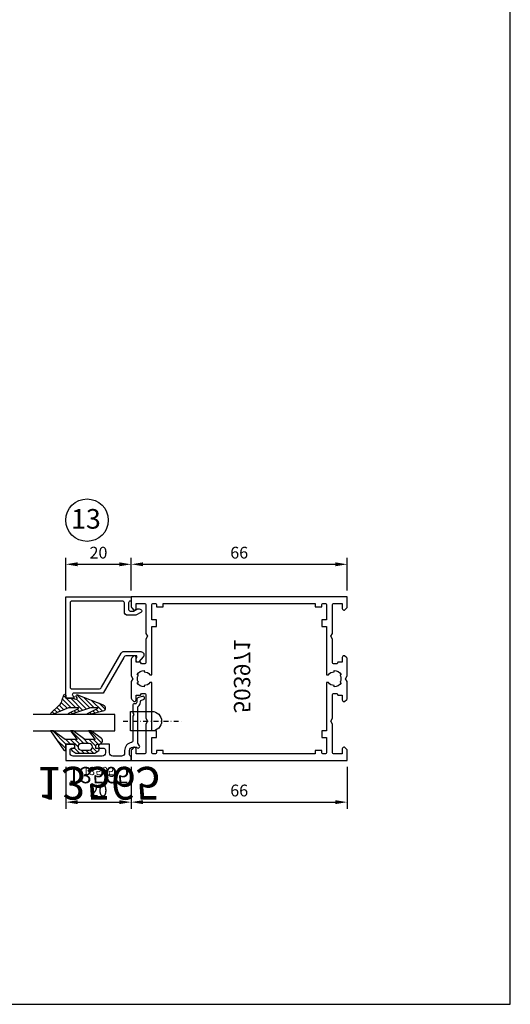
# Model space of a CAD drawing. Units: millimetres. Extents: x -365 to 2535, y -8629 to 570.
# Drawn here: x 665 to 815, y -2440 to -2139 of the extents above; entities that cross this region are included whole.
import ezdxf
from ezdxf.enums import TextEntityAlignment as Align

# ---------------------------------------------------------------- set-up
doc = ezdxf.new("R2010")
doc.units = ezdxf.units.MM
doc.header["$LTSCALE"] = 3
doc.header["$PDMODE"] = 1
doc.header["$PDSIZE"] = 3
doc.linetypes.add('DASHDOT', pattern=[1, 0.5, -0.25, 0, -0.25])
doc.layers.get('0').update_dxf_attribs({"linetype": 'CONTINUOUS'})
doc.layers.get('DEFPOINTS').update_dxf_attribs({"linetype": 'CONTINUOUS'})
for name, color, linetype in [('a4pursom1', 7, 'CONTINUOUS'), ('A4PURSOM2', 3, 'CONTINUOUS'), ('A4PURSOM3', 4, 'CONTINUOUS'), ('A8MERKINNAT', 7, 'CONTINUOUS'), ('A9PURSONODE1', 2, 'CONTINUOUS'), ('MITOITUS', 3, 'CONTINUOUS'), ('MITOITUS @ 2', 3, 'CONTINUOUS'), ('MUOTOVIIVAT', 1, 'CONTINUOUS'), ('PISTEKATKOVIIVA', 2, 'DASHDOT'), ('Profiilinumerot', 7, 'CONTINUOUS'), ('Profiilinumerot @ 1', 7, 'CONTINUOUS'), ('Profiilinumerot @ 2', 7, 'CONTINUOUS'), ('Profiilinumerot @ 4', 7, 'CONTINUOUS')]:
    doc.layers.add(name, color=color, linetype=linetype)
doc.styles.add('Arial', font='arial.ttf')
doc.styles.add('Mittaluvut', font='arial.ttf', dxfattribs={"height": 1.8})
doc.styles.add('Profiilinumerot', font='arial.ttf', dxfattribs={"height": 2.5})
doc.styles.add('Profnumerot', font='arial.ttf', dxfattribs={"height": 4.2})
doc.dimstyles.new('kansio', dxfattribs={"dimscale": 0, "dimtxt": 1.8, "dimasz": 1.8, "dimexe": 1, "dimexo": 1, "dimtad": 1, "dimtxsty": 'Mittaluvut', "dimcen": 2.5, "dimclrd": 2, "dimclre": 2, "dimclrt": 3, "dimadec": 0, "dimazin": 0, "dimtfac": 1, "dimtix": 1, "dimtmove": 0, "dimatfit": 0, "dimfxl": 1, "dimarcsym": 0})
pattern_1 = [(45, (0, 0), (-0.70711, 0.70711), [])]

# ---------------------------------------------------------------- blocks, each defined once
blk = doc.blocks.new('503971')
at = {"layer": 'a4pursom1'}
for points in [[(61.5, 12.87), (61, 12), (61.5, 11.13), (61.5, 2.5, 0.414214), (62, 2), (64.5, 2), (64.5, 3.5, -0.414214), (65, 4), (65.2, 4), (65.85, 3.35, -0.198912), (66, 2.99), (66, 0), (41, 0), (0, 0), (0, 2.99, -0.198912), (0.15, 3.35), (0.8, 4), (1, 4, -0.414214), (1.5, 3.5), (1.5, 2), (4, 2, 0.414214), (4.5, 2.5), (4.5, 11.13), (5, 12), (4.5, 12.87), (4.5, 20, 0.414214), (4, 20.5), (3.1, 20.5), (2.88, 20), (1.5, 20), (1.5, 18.5, -0.414214), (1, 18), (0.8, 18), (0.15, 18.65, -0.198912), (0, 19.01), (0, 24.13), (0.5, 25), (0, 25.87), (0, 30.99, -0.198912), (0.15, 31.35), (0.8, 32), (1, 32, -0.414214), (1.5, 31.5), (1.5, 30), (2.88, 30), (3.1, 29.5), (4, 29.5, 0.414214), (4.5, 30), (4.5, 37.13), (5, 38), (4.5, 38.87), (4.5, 47.5, 0.414214), (4, 48), (1.5, 48), (1.5, 46.5, -0.414214), (1, 46), (0.8, 46), (0.15, 46.65, -0.198912), (0, 47.01), (0, 50), (41, 50), (66, 50), (66, 47.01, -0.198912), (65.85, 46.65), (65.2, 46), (65, 46, -0.414214), (64.5, 46.5), (64.5, 48), (62, 48, 0.414214), (61.5, 47.5), (61.5, 38.87), (61, 38), (61.5, 37.13), (61.5, 30, 0.414214), (62, 29.5), (62.9, 29.5), (63.12, 30), (64.5, 30), (64.5, 31.5, -0.414214), (65, 32), (65.2, 32), (65.85, 31.35, -0.198912), (66, 30.99), (66, 25.87), (65.5, 25), (66, 24.13), (66, 19.01, -0.198912), (65.85, 18.65), (65.2, 18), (65, 18, -0.414214), (64.5, 18.5), (64.5, 20), (63.12, 20), (62.9, 20.5), (62, 20.5, 0.414214), (61.5, 20)], [(59.7, 7), (58.25, 7), (58.25, 9), (59.7, 9), (59.7, 23.8), (60.28, 23.8, 0.245393), (62, 22.9), (62, 22.5, 0.267949), (64.17, 23.75), (63.82, 23.95, 0.131652), (64.1, 25, 0.131652), (63.82, 26.05), (64.17, 26.25, 0.267949), (62, 27.5), (62, 27.1, 0.245393), (60.28, 26.2), (59.7, 26.2), (59.7, 41), (58.25, 41), (58.25, 43), (59.7, 43), (59.7, 47.5, 0.414214), (59.2, 48), (58.75, 48, 0.414214), (58.25, 47.5), (58.25, 47), (56.25, 47), (56.25, 48), (9.75, 48), (9.75, 47), (7.75, 47), (7.75, 47.5, 0.414214), (7.25, 48), (6.8, 48, 0.414214), (6.3, 47.5), (6.3, 43), (7.75, 43), (7.75, 41), (6.3, 41), (6.3, 26.2), (5.72, 26.2, 0.245393), (4, 27.1), (4, 27.5, 0.267949), (1.83, 26.25), (2.18, 26.05, 0.131652), (1.9, 25, 0.131652), (2.18, 23.95), (1.83, 23.75, 0.267949), (4, 22.5), (4, 22.9, 0.245393), (5.72, 23.8), (6.3, 23.8), (6.3, 9), (7.75, 9), (7.75, 7), (6.3, 7), (6.3, 2.5, 0.414214), (6.8, 2), (7.25, 2, 0.414214), (7.75, 2.5), (7.75, 3), (9.75, 3), (9.75, 2), (56.25, 2), (56.25, 3), (58.25, 3), (58.25, 2.5, 0.414214), (58.75, 2), (59.2, 2, 0.414214), (59.7, 2.5)]]:
    blk.add_lwpolyline(points, format="xyb", close=True, dxfattribs=at)
blk = doc.blocks.new('13565')
at = {"layer": 'a4pursom1'}
blk.add_lwpolyline([(-3.46, -19.59), (-2.2, -19.22, 0.332239), (-1.7, -18.55), (-1.7, -17.8, -0.414214), (-1.2, -17.3), (-1, -17.3, 0.414214), (-0.5, -16.8), (-0.5, -14.52), (-0.8, -14), (-0.5, -13.48), (-0.5, -5.96, -0.365977), (-0.08, -5.47, 0.365977), (2, -3), (2, -2.3, -0.414214), (3, -1.3), (5.6, -1.3, -0.414214), (6.6, -2.3), (6.6, -2.3), (6.6, -5), (9.35, -5, 1), (9.35, -3.7), (8.4, -3.7, -0.414214), (7.9, -3.2), (7.9, -2.3), (7.9, -2.3, -0.414214), (8.9, -1.3), (17.7, -1.3, -0.414214), (18.7, -2.3), (18.7, -2.3), (18.7, -3.2, -0.414214), (18.2, -3.7), (17.85, -3.7, 1), (17.85, -5), (20, -5), (20, 0), (0, 0), (0, -0.79, 0.198912), (0.15, -1.15), (0.35, -1.35, -0.198912), (0.5, -1.71), (0.5, -3, -0.414214), (-0.5, -4), (-1.65, -4, 1), (-2.52, -4.5), (-2.07, -5.28, -0.131652), (-2, -5.53), (-2, -16.15, -0.229735), (-2.19, -16.54, 0.229735), (-2.8, -17.8), (-2.8, -17.98, -0.332239), (-3.16, -18.46), (-3.74, -18.63, 1)], format="xyb", close=True, dxfattribs=at)
at = {"layer": 'Profiilinumerot', "style": 'Profiilinumerot', "flags": 8}
blk.add_attdef('PROFIILINUMERO', text='', height=2.5, dxfattribs=at).set_placement((10, 2), align=Align.CENTER)
blk = doc.blocks.new('*U3450')
at = {"layer": 'a4pursom1'}
ref = blk.add_blockref('13565', (0, -66), dxfattribs=dict(at, xscale=-1, rotation=90))
ref.add_attrib('PROFIILINUMERO', '13565', dxfattribs={"layer": 'Profiilinumerot @ 4', "height": 10, "rotation": 90, "style": 'Profiilinumerot'}).set_placement((-2, -76), align=Align.CENTER)
ref = blk.add_blockref('13565', (0, -66), dxfattribs=dict(at, xscale=-1, rotation=90))
ref.add_attrib('PROFIILINUMERO', '13565', dxfattribs={"layer": 'Profiilinumerot @ 2', "height": 5, "rotation": 90, "style": 'Profiilinumerot'}).set_placement((-2, -76), align=Align.CENTER)
ref = blk.add_blockref('13565', (0, -66), dxfattribs=dict(at, xscale=-1, rotation=90))
ref.add_attrib('PROFIILINUMERO', '13565', dxfattribs={"layer": 'Profiilinumerot @ 1', "height": 2.5, "rotation": 90, "style": 'Profiilinumerot'}).set_placement((-2, -76), align=Align.CENTER)
blk = doc.blocks.new('3279')
at = {"layer": 'a4pursom1'}
blk.add_lwpolyline([(18, -29.9), (18, -29.9, -0.414214), (17.5, -30.4), (17.5, -30.4), (17.5, -31), (20, -31), (20, 0), (0, 0), (0, -1.3), (0.3, -1.3, -0.414214), (0.8, -1.8), (0.8, -3.8, -0.414214), (0.3, -4.3), (-0.7, -4.3), (-1.7, -3.72, 0.268481), (-2.7, -3.72), (-2.95, -3.86, 0.576689), (-2.95, -4.73), (-1.45, -5.6), (1.1, -5.6, 0.414214), (2.1, -4.6), (2.1, -1.8, -0.414214), (2.6, -1.3), (18.2, -1.3, -0.414214), (18.7, -1.8), (18.7, -27.6, -0.414214), (18.2, -28.1), (9.93, -28.1, -0.267628), (9.06, -27.6), (3.04, -17.2, 0.267628), (2.17, -16.7), (-2.2, -16.7), (-2.9, -16.7, 0.645699), (-3.65, -18.36), (-2.38, -19.81, 0.691135), (-1.5, -19.48), (-1.5, -18.98, 0.236068), (-1.7, -18.58), (-1.7, -18), (1.42, -18, -0.267628), (2.29, -18.5), (8.6, -29.4), (17.5, -29.4, -0.414214)], format="xyb", close=True, dxfattribs=at)
at = {"layer": 'Profiilinumerot', "style": 'Profiilinumerot', "flags": 8}
blk.add_attdef('PROFIILINUMERO', text='', height=2.5, rotation=270, dxfattribs=at).set_placement((22, -15.5), align=Align.CENTER)
blk = doc.blocks.new('*U3400')
at = {"layer": 'a4pursom1', "xscale": -1, "rotation": 180}
blk.add_blockref('3279', (0, 0), dxfattribs=at)
blk.add_blockref('3279', (0, 0), dxfattribs=at)
blk.add_blockref('3279', (0, 0), dxfattribs=at)
blk = doc.blocks.new('PX1_4')
at = {"layer": 'A4PURSOM2'}
h = blk.add_hatch(dxfattribs=at)
h.set_pattern_fill('_USER', color=256, angle=45, style=0, pattern_type=0)
h.set_pattern_definition(pattern_1)
h.paths.add_polyline_path([(4.65, 4), (3.81, 4), (0.21, 1.4), (-3.51, 1.4), (-1.42, 4), (-2.29, 4), (-5.78, 1.4), (-9.01, 1.4), (-6.92, 4), (-7.79, 4), (-10.91, 1.7, 0.664188), (-10.2, 0), (-9.8, 0, -0.414214), (-9.2, -0.6), (-9.2, -1.4), (-9.9, -1.4, 0.733835), (-10.07, -1.95), (-8.85, -2.8), (-3.05, -2.8), (-1.83, -1.95, 0.733835), (-2, -1.4), (-2.7, -1.4), (-2.7, 0), (0, 0), (0, -1.7, 0.773828), (0.56, -1.85)])
h.paths.add_polyline_path([(-4.75, -1.9), (-7.15, -1.9, -0.952381), (-7.15, 0.2), (-4.75, 0.2, -0.952381)], flags=16)
for points in [[(-2.7, 0), (-2.7, -1.4), (-2, -1.4, -0.733835), (-1.83, -1.95), (-3.05, -2.8), (-8.85, -2.8), (-10.07, -1.95, -0.733835), (-9.9, -1.4), (-9.2, -1.4), (-9.2, -0.6, 0.414214), (-9.8, 0), (-10.2, 0, -0.664188), (-10.91, 1.7), (-7.8, 3.99, -0.005315), (-7.79, 4), (-6.92, 4), (-9.01, 1.4), (-5.78, 1.4), (-2.3, 3.99, -0.005315), (-2.29, 4), (-1.42, 4), (-3.51, 1.4), (0.21, 1.4), (3.8, 3.99, -0.005636), (3.81, 4), (4.65, 4), (0.56, -1.85, -0.773828), (0, -1.7), (0, 0)], [(-7.15, 0.2), (-4.75, 0.2, -0.952381), (-4.75, -1.9), (-7.15, -1.9, -0.952381)]]:
    blk.add_lwpolyline(points, format="xyb", close=True, dxfattribs=at)
blk = doc.blocks.new('*U3401')
at = {"layer": 'a4pursom1', "xscale": -1, "rotation": 180}
blk.add_blockref('PX1_4', (20, 45), dxfattribs=at)
blk.add_blockref('PX1_4', (20, 45), dxfattribs=at)
blk.add_blockref('PX1_4', (20, 45), dxfattribs=at)
blk = doc.blocks.new('PX5')
at = {"layer": 'A4PURSOM2'}
h = blk.add_hatch(dxfattribs=at)
h.set_pattern_fill('_USER', color=256, angle=45, style=0, pattern_type=0)
h.set_pattern_definition(pattern_1)
edge = h.paths.add_edge_path()
edge.add_line((-9.71, -2.9), (-7.56, -2.9))
edge.add_line((-7.56, -2.9), (-1.46, -5))
edge.add_line((-1.46, -5), (-0.81, -5))
edge.add_arc((-1.04, -4.8), 0.3, 318.1897, 425.5781)
edge.add_line((-0.91, -4.53), (-3.86, -3.09))
edge.add_arc((-3.81, -3), 0.1, 90, 245.5781, ccw=False)
edge.add_line((-3.81, -2.9), (-2.06, -2.9))
edge.add_line((-2.06, -2.9), (-0.81, -2.9))
edge.add_line((-0.81, -2.9), (4.04, -5))
edge.add_line((4.04, -5), (4.56, -5))
edge.add_arc((4.33, -4.8), 0.3, 318.1897, 407.3415)
edge.add_line((4.54, -4.58), (2, -2.15))
edge.add_arc((4.04, 0.06), 3, 198.4357, 227.3415, ccw=False)
edge.add_line((1.19, -0.89), (1.05, -0.48))
edge.add_line((1.05, -0.48), (0.59, 1))
edge.add_arc((0.3, 0.91), 0.3, 17.5588, 180)
edge.add_line((0, 0.91), (0, 0))
edge.add_line((0, 0), (-2, 0))
edge.add_line((-2, 0), (-3.12, -0.3))
edge.add_arc((-3.2, -0.01), 0.3, 151.4055, 285.0486, ccw=False)
edge.add_line((-3.46, 0.13), (-3.21, 0.59))
edge.add_arc((-3.47, 0.74), 0.3, 331.4055, 471.139)
edge.add_line((-3.58, 1.02), (-11.45, -2.03))
edge.add_arc((-11.09, -2.96), 1, 111.139, 256.198)
edge.add_line((-11.32, -3.93), (-7.34, -5))
edge.add_line((-7.34, -5), (-6.71, -5))
edge.add_arc((-6.93, -4.8), 0.3, 318.1897, 425.5781)
edge.add_line((-6.8, -4.53), (-9.75, -3.09))
edge.add_arc((-9.71, -3), 0.1, 90, 245.5781, ccw=False)
blk.add_lwpolyline([(-9.71, -2.9), (-7.56, -2.9), (-1.46, -5), (-0.81, -5, 0.506169), (-0.91, -4.53), (-3.86, -3.09, -0.806741), (-3.81, -2.9), (-2.06, -2.9), (-0.81, -2.9), (4.04, -5), (4.56, -5, 0.409884), (4.54, -4.58), (2, -2.15, -0.126798), (1.19, -0.89), (1.05, -0.48), (0.59, 1, 0.857416), (0, 0.91), (0, 0), (-2, 0), (-3.12, -0.3, -0.659648), (-3.46, 0.13), (-3.21, 0.59, 0.698476), (-3.58, 1.02), (-11.45, -2.03, 0.733626), (-11.32, -3.93), (-7.34, -5), (-6.71, -5, 0.506169), (-6.8, -4.53), (-9.75, -3.09, -0.806741)], format="xyb", close=True, dxfattribs=at)
blk = doc.blocks.new('*U3402')
at = {"layer": 'a4pursom1', "xscale": -1, "rotation": 180}
blk.add_blockref('PX5', (20, 31), dxfattribs=at)
blk.add_blockref('PX5', (20, 31), dxfattribs=at)
blk.add_blockref('PX5', (20, 31), dxfattribs=at)
blk = doc.blocks.new('P50 lasitus')
at = {"layer": 'A4PURSOM3'}
for p, q in [((5, 41), (5, 36)), ((30, 41), (5, 41)), ((5, 36), (30, 36))]:
    blk.add_line(p, q, dxfattribs=at)
for name in ['*U3401', '*U3402', '*U3400']:
    blk.add_blockref(name, (0, 0))
blk = doc.blocks.new('d13')
at = {"layer": 'A9PURSONODE1'}
blk.add_lwpolyline([(9, -59.7), (9, -66.21), (15, -66.21), (15, -59.7, 1)], format="xyb", close=True, dxfattribs=at)
at = {"layer": 'PISTEKATKOVIIVA'}
blk.add_line((12, -68.5), (12, -50.7), dxfattribs=at)
blk.add_blockref('*U3450', (0, 0))
at = {"layer": 'a4pursom1', "rotation": 270}
blk.add_blockref('503971', (0, 0), dxfattribs=at)
at = {"layer": 'a4pursom1', "xscale": -1, "rotation": 90}
blk.add_blockref('P50 lasitus', (50, -66), dxfattribs=at)
at = {"layer": 'Profiilinumerot @ 2', "style": 'Profiilinumerot'}
blk.add_text('503971', height=5, dxfattribs=at).set_placement((14.46, -34.62))
blk = doc.blocks.new('*D3180')
at = {"layer": 'DEFPOINTS', "color": 0, "transparency": 16777216}
for p in [(699.19, -2365.72), (765.19, -2365.72), (765.19, -2378.49)]:
    blk.add_point(p, dxfattribs=at)
at = {"layer": 'MITOITUS', "color": 2, "lineweight": -2, "transparency": 16777216}
for p, q in [((699.19, -2367.72), (699.19, -2380.49)), ((765.19, -2367.72), (765.19, -2380.49)), ((702.79, -2378.49), (761.59, -2378.49))]:
    blk.add_line(p, q, dxfattribs=at)
at = {"layer": 'MITOITUS', "color": 2, "transparency": 16777216}
for points in [[(702.79, -2377.89), (702.79, -2379.09), (699.19, -2378.49)], [(761.59, -2377.89), (761.59, -2379.09), (765.19, -2378.49)]]:
    blk.add_solid(points, dxfattribs=at)
at = {"layer": 'MITOITUS', "color": 3, "transparency": 16777216, "insert": (732.19, -2375.4), "char_height": 3.6, "attachment_point": 5, "style": 'Mittaluvut'}
blk.add_mtext('66', dxfattribs=at)
blk = doc.blocks.new('*D3181')
at = {"layer": 'DEFPOINTS', "color": 0, "transparency": 16777216}
for p in [(679.19, -2365.72), (699.19, -2365.72), (699.19, -2378.49)]:
    blk.add_point(p, dxfattribs=at)
at = {"layer": 'MITOITUS', "color": 2, "lineweight": -2, "transparency": 16777216}
for p, q in [((679.19, -2367.72), (679.19, -2380.49)), ((699.19, -2367.72), (699.19, -2380.49)), ((682.79, -2378.49), (695.59, -2378.49))]:
    blk.add_line(p, q, dxfattribs=at)
at = {"layer": 'MITOITUS', "color": 2, "transparency": 16777216}
for points in [[(682.79, -2377.89), (682.79, -2379.09), (679.19, -2378.49)], [(695.59, -2377.89), (695.59, -2379.09), (699.19, -2378.49)]]:
    blk.add_solid(points, dxfattribs=at)
at = {"layer": 'MITOITUS', "color": 3, "transparency": 16777216, "insert": (689.19, -2375.4), "char_height": 3.6, "attachment_point": 5, "style": 'Mittaluvut'}
blk.add_mtext('20', dxfattribs=at)
blk = doc.blocks.new('*D3182')
at = {"layer": 'DEFPOINTS', "color": 0, "transparency": 16777216}
for p in [(699.19, -2305.72), (679.19, -2315.72), (699.19, -2315.72)]:
    blk.add_point(p, dxfattribs=at)
at = {"layer": 'MITOITUS', "color": 2, "lineweight": -2, "transparency": 16777216}
for p, q in [((679.19, -2313.72), (679.19, -2303.72)), ((699.19, -2313.72), (699.19, -2303.72)), ((682.79, -2305.72), (695.59, -2305.72))]:
    blk.add_line(p, q, dxfattribs=at)
at = {"layer": 'MITOITUS', "color": 2, "transparency": 16777216}
for points in [[(682.79, -2305.12), (682.79, -2306.32), (679.19, -2305.72)], [(695.59, -2305.12), (695.59, -2306.32), (699.19, -2305.72)]]:
    blk.add_solid(points, dxfattribs=at)
at = {"layer": 'MITOITUS', "color": 3, "transparency": 16777216, "insert": (689.19, -2302.63), "char_height": 3.6, "attachment_point": 5, "style": 'Mittaluvut'}
blk.add_mtext('20', dxfattribs=at)
blk = doc.blocks.new('*D3183')
at = {"layer": 'DEFPOINTS', "color": 0, "transparency": 16777216}
for p in [(765.19, -2305.72), (699.19, -2315.72), (765.19, -2315.72)]:
    blk.add_point(p, dxfattribs=at)
at = {"layer": 'MITOITUS', "color": 2, "lineweight": -2, "transparency": 16777216}
for p, q in [((699.19, -2313.72), (699.19, -2303.72)), ((765.19, -2313.72), (765.19, -2303.72)), ((702.79, -2305.72), (761.59, -2305.72))]:
    blk.add_line(p, q, dxfattribs=at)
at = {"layer": 'MITOITUS', "color": 2, "transparency": 16777216}
for points in [[(702.79, -2305.12), (702.79, -2306.32), (699.19, -2305.72)], [(761.59, -2305.12), (761.59, -2306.32), (765.19, -2305.72)]]:
    blk.add_solid(points, dxfattribs=at)
at = {"layer": 'MITOITUS', "color": 3, "transparency": 16777216, "insert": (732.19, -2302.63), "char_height": 3.6, "attachment_point": 5, "style": 'Mittaluvut'}
blk.add_mtext('66', dxfattribs=at)
blk = doc.blocks.new('pohja')
at = {"layer": 'MUOTOVIIVAT', "linetype": 'Continuous'}
blk.add_lwpolyline([(0, 594), (0, 0), (420, 0), (420, 594)], close=True, dxfattribs=at)
at = {"color": 1, "style": 'Arial'}
blk.add_attdef('PVM', (169.92, 560.85), '', height=4, dxfattribs=at)
at = {"layer": 'MUOTOVIIVAT', "style": 'Arial'}
blk.add_attdef('SIVU', (363.92, 567.72), '', height=10, dxfattribs=at)

msp = doc.modelspace()

# ---------------------------------------------------------------- linework, layer by layer
at = {"layer": 'A8MERKINNAT'}
msp.add_circle((685.69, -2292.216), 6.5, dxfattribs=at)

# ---------------------------------------------------------------- block references
msp.add_blockref('pohja', (395.021, -2440.347))
at = {"layer": 'a4pursom1', "xscale": -1, "rotation": 270}
msp.add_blockref('d13', (765.19, -2365.716), dxfattribs=at)

# ---------------------------------------------------------------- texts
at = {"layer": 'A8MERKINNAT', "style": 'Profnumerot'}
msp.add_text('13', height=6, dxfattribs=at).set_placement((680.805, -2294.824))

# ---------------------------------------------------------------- dimensions: what is measured, and where the dimension line sits
at = {"layer": 'MITOITUS @ 2'}
for base, p1, p2, picture, middle in [((699.19, -2305.716), (679.19, -2315.716), (699.19, -2315.716), '*D3182', (689.19, -2302.628)), ((765.19, -2305.716), (699.19, -2315.716), (765.19, -2315.716), '*D3183', (732.19, -2302.628)), ((699.19, -2378.486), (679.19, -2365.716), (699.19, -2365.716), '*D3181', (689.19, -2375.398)), ((765.19, -2378.486), (699.19, -2365.716), (765.19, -2365.716), '*D3180', (732.19, -2375.398))]:
    dim = msp.add_linear_dim(base=base, p1=p1, p2=p2, dimstyle='kansio', override={"dimscale": 2, "dimtix": 1, "dimtofl": 1, "dimtmove": 0, "dimatfit": 0}, dxfattribs=at)
    dim.commit()
    dim.dimension.update_dxf_attribs({"geometry": picture, "text_midpoint": middle})

doc.saveas('drawing.dxf')
